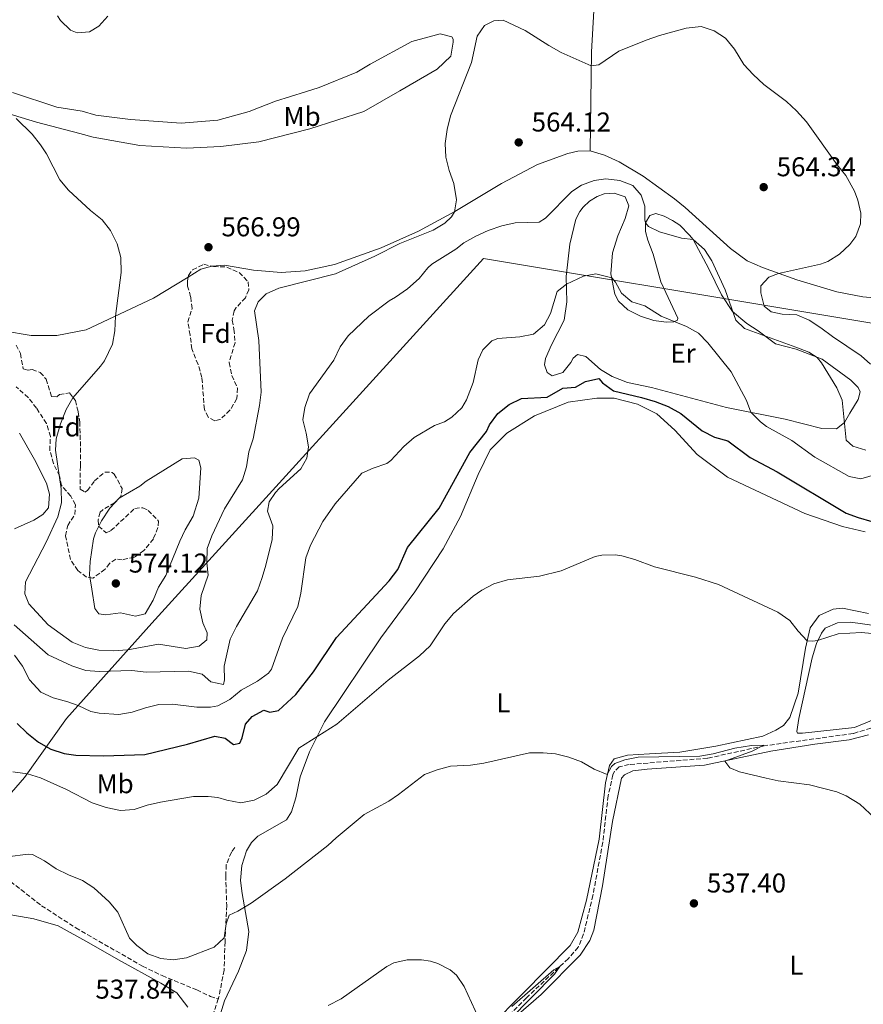
# Model space of a CAD drawing. Units: metres. Extents: x 611119 to 614610, y 4713128 to 4715497.
# Drawn here: x 612653 to 612964, y 4714766 to 4715129 of the extents above; entities that cross this region are included whole.
import ezdxf
from ezdxf.enums import TextEntityAlignment as Align

# ---------------------------------------------------------------- set-up
doc = ezdxf.new("R2010")
doc.units = ezdxf.units.M
doc.header["$MEASUREMENT"] = 0
doc.linetypes.add('DGN Style 3', pattern=[2.435890702152634, 1.739921930109024, -0.6959687720436097])
doc.linetypes.add('DGN Style 4', pattern=[2.7856150101045474, 1.391937544087219, -0.6959687720436097, 0.001739921930109024, -0.6959687720436097])
for name, color, linetype, lineweight in [('Barranco lineal', 142, 'DGN Style 3', 13), ('Barranco no visto', 142, 'DGN Style 4', 13), ('Cota de punto acotado terreno', 7, 'Continuous', 0), ('Curva de nivel directora', 30, 'Continuous', 30), ('Curva de nivel intermedia', 30, 'Continuous', 0), ('Etiqueta de uso rústico', 92, 'Continuous', 0), ('Etiqueta de zona arbolada', 92, 'Continuous', 0), ('Límite de municipio', 7, 'Continuous', 0), ('Línea de cambio de uso (parcela vista)', 92, 'Continuous', 0), ('Punto acotado terreno (símbolo)', 7, 'Continuous', 0), ('Zona arbolada', 92, 'DGN Style 3', 0)]:
    doc.layers.add(name, color=color, linetype=linetype, lineweight=lineweight)
doc.styles.add('Style-Arial', font='arial.ttf')

# ---------------------------------------------------------------- blocks, each defined once
blk = doc.blocks.new('5PATER')
at = {"layer": 'Barranco no visto', "linetype": 'Continuous', "lineweight": 0}
h = blk.add_hatch(color=51, dxfattribs=at)
edge = h.paths.add_edge_path()
edge.add_ellipse((0, 0), major_axis=(-0.1095731443231308, -0.1110710700762829), ratio=0.9994222409660317, start_angle=0, end_angle=360)

msp = doc.modelspace()

# ---------------------------------------------------------------- linework, layer by layer
at = {"layer": 'Barranco lineal', "color": 142, "linetype": 'DGN Style 3', "lineweight": 13}
for points in [[(612966.5300000003, 4714867.850000001, 541.6000000000058), (612960.0300000003, 4714865.890000001, 541.2299999999959), (612927.3200000003, 4714861.359999999, 540.1300000000047), (612906.3799999999, 4714856.779999999, 539.4700000000012), (612877.54, 4714854.460000001, 538.5899999999965), (612873.9600000001, 4714853.600000001, 538.5899999999965), (612872.2100000001, 4714852.050000001, 538.5899999999965), (612871.6399999997, 4714850.689999999, 538.5899999999965), (612869.8399999999, 4714842.91, 538.5899999999965), (612867.9100000003, 4714825.890000001, 537.6300000000047), (612864.25, 4714806.33, 536.75), (612860.8200000003, 4714792.119999999, 536.2400000000052), (612858.8700000001, 4714787.279999999, 535.6499999999943), (612855.2100000001, 4714783.060000001, 535.0599999999977), (612839.79, 4714768.66, 534.3999999999943), (612826.8799999999, 4714755.59, 534.029999999999)], [(612732.4400000004, 4714823.9, 541.1000000000058), (612731.2199999997, 4714822.180000001, 541.25), (612729.3300000001, 4714817.52, 541.179999999993), (612729.1399999997, 4714813.57, 541.1000000000058), (612729.4900000002, 4714802.640000001, 540.2899999999936), (612728.8799999999, 4714789.289999999, 539.1199999999953), (612728.5199999996, 4714778.810000001, 537.429999999993), (612726.6299999999, 4714768.92, 535.9600000000064), (612726.4166000001, 4714768.284, 535.9293999999937), (612723.5599999996, 4714759.77, 535.5200000000041), (612722.54, 4714755.699999999, 535.5899999999965), (612721.5099999999, 4714747.869999999, 534.929999999993), (612721.0999999996, 4714731.75, 534.1900000000023), (612721.7400000002, 4714721.76, 533.3800000000047), (612722.8600000005, 4714716.600000001, 532.8000000000029), (612724.3099999996, 4714713.029999999, 532.5800000000017), (612726.7599999999, 4714709.529999999, 532.1300000000047), (612734.3899999997, 4714704.91, 531.7700000000041), (612753.9199999999, 4714693.359999999, 531.6199999999953), (612763.7000000002, 4714687, 531.5500000000029), (612773.29, 4714677.439999999, 531.9700000000012)], [(612640.3300000001, 4714818.880000001, 537.5599999999977), (612661.3799999999, 4714802.52, 537.7899999999936), (612673.9600000001, 4714794.369999999, 538.1600000000036), (612698.5300000003, 4714780.230000001, 538.5), (612705.7000000002, 4714776.800000001, 538.1199999999953), (612718.4600000001, 4714771.52, 536.6399999999994), (612723.5499999998, 4714769.16, 537.1399999999994), (612725.7100000001, 4714768.359999999, 536.6600000000036), (612726.4166000001, 4714768.284, 535.8242000000029), (612726.6399999997, 4714768.26, 535.5599999999977)]]:
    msp.add_polyline3d(points, dxfattribs=at)
at = {"layer": 'Curva de nivel directora', "color": 30, "linetype": 'Continuous', "lineweight": 30, "elevation": 550.0000000000001, "flags": 128}
msp.add_lwpolyline([(612652.4100000008, 4714869.54), (612656.0099999993, 4714866.08), (612660.2499999995, 4714862.750000002), (612664.74, 4714860.15), (612669.6999999998, 4714858.560000001), (612673.94, 4714857.850000001), (612684.1799999994, 4714857.66), (612699.3299999994, 4714858.200000001), (612715.0899999996, 4714861.940000001), (612725.1399999991, 4714864.880000002), (612728.9099999998, 4714864.16), (612731.99, 4714861.84), (612734.2799999987, 4714862.270000001), (612735.1999999996, 4714864.28), (612736.3799999999, 4714869.350000001), (612738.8200000006, 4714872.140000002), (612743.139999999, 4714874.480000002), (612745.3899999998, 4714873.690000001), (612748.5599999992, 4714874.37), (612754.9699999997, 4714880.199999999), (612761.4000000004, 4714888.61), (612769.8400000005, 4714901.240000002), (612789.2499999985, 4714922.030000002), (612792.4400000004, 4714926.180000001), (612796.0500000002, 4714934.279999999), (612807.6500000008, 4714948.810000001), (612818.9499999996, 4714969.28), (612825.0999999986, 4714977.060000001), (612826.2499999999, 4714979.420000002), (612829.2599999983, 4714983.690000001), (612833.4600000004, 4714986.910000001), (612837.9299999987, 4714989.180000001), (612847.4199999992, 4714989.590000002), (612853.2100000004, 4714992.950000001), (612857.7900000003, 4714993.350000001), (612861.5299999998, 4714995.390000002), (612866.4099999992, 4714996.520000001), (612867.7699999983, 4714994.930000002), (612871.8499999996, 4714992.020000001), (612882.1200000005, 4714989.560000001), (612887.1299999993, 4714988.09), (612891.9199999993, 4714986.260000001), (612896.5899999987, 4714983.61), (612904.480000001, 4714977.28), (612909.0299999996, 4714974.92), (612913.86, 4714973.570000002), (612922.11, 4714967.420000001), (612932.1100000001, 4714962.180000001), (612957.4999999995, 4714946.939999999), (612961.8699999994, 4714945.34), (612966.9400000009, 4714943.930000002)], dxfattribs=at)
at = {"layer": 'Curva de nivel intermedia', "color": 30, "linetype": 'Continuous', "lineweight": 0, "flags": 128}
for points, elevation in [([(612667.2600000014, 4715129.919999998), (612668.2800000005, 4715128.230000001), (612671.9599999996, 4715124.679999999), (612674.500000001, 4715123.77), (612679.0200000005, 4715124.109999999), (612682.4100000013, 4715126.15), (612685.7599999997, 4715129.859999998)], 570.0000000000001), ([(612655.2000000002, 4714917.25), (612656.7100000012, 4714913.57), (612663.8000000013, 4714905.819999999), (612672.6900000006, 4714899.449999999), (612677.5300000019, 4714897.509999999), (612682.4300000014, 4714896.539999999), (612687.7700000014, 4714896.319999999), (612693.0599999997, 4714896.680000001), (612704.4099999999, 4714898.81), (612714.4600000016, 4714897.210000002), (612719.3800000012, 4714898.05), (612722.1900000009, 4714900.350000001), (612722.3300000017, 4714902.88), (612720.7100000011, 4714906.57), (612719.6500000017, 4714911.67), (612720.1400000012, 4714916.650000001), (612722.6300000012, 4714924.17), (612722.230000001, 4714928.699999998), (612722.2900000014, 4714933.929999999), (612724.0000000015, 4714938.63), (612728.7100000009, 4714948.58), (612735.3000000002, 4714959.24), (612736.8, 4714964.01), (612737.6500000015, 4714969.56), (612739.2200000007, 4714974.31), (612741.5200000008, 4714986.529999999), (612742.2300000016, 4714991.539999999), (612741.3600000021, 4715010.52), (612739.7300000003, 4715021.38), (612741.0400000003, 4715024.689999999), (612744.070000001, 4715027.659999999), (612748.6300000009, 4715029.720000001), (612769.57, 4715034.999999999), (612784.0200000005, 4715041.57), (612793.2600000007, 4715046.199999999), (612805.4900000016, 4715051.159999999), (612809.8099999999, 4715053.67), (612812.2599999997, 4715056.05), (612813.3600000016, 4715057.829999999), (612814.0700000002, 4715062.250000001), (612813.1000000001, 4715068.220000001), (612811.3200000009, 4715073.04), (612810.0800000004, 4715078.02), (612809.9400000018, 4715083.02), (612810.6600000015, 4715088.140000001), (612811.8500000007, 4715093.149999999), (612819.5300000008, 4715112.84), (612821.6400000007, 4715122.48), (612824.3000000007, 4715126.449999999), (612827.7500000017, 4715128.189999999), (612831.2800000011, 4715128.409999999), (612839.3800000015, 4715124.560000001), (612848.0000000002, 4715119.009999999), (612852.6000000002, 4715116.529999999), (612863.6300000009, 4715111.539999999), (612866.3900000014, 4715111.930000001), (612873.800000001, 4715117.01), (612883.8100000002, 4715121), (612888.79, 4715122.759999999), (612898.6200000005, 4715125.460000002), (612904.100000001, 4715126.009999999), (612908.8799999999, 4715124.449999999), (612913.0599999996, 4715121.699999999), (612916.35, 4715117.67), (612919.7800000008, 4715112.039999999), (612923.2099999996, 4715108.4), (612927.0899999999, 4715104.720000002), (612935.4500000017, 4715098.4), (612939.1799999999, 4715095.060000001), (612942.9000000015, 4715090.960000002), (612954.1199999999, 4715075.140000001), (612957.2699999993, 4715071.24), (612960.4500000001, 4715065.51), (612961.7799999999, 4715062.17), (612962.890000001, 4715057.3), (612962.7600000012, 4715053.48), (612961.0100000009, 4715048.8), (612958.8499999996, 4715045.789999999), (612954.9500000014, 4715042.220000001), (612950.7300000014, 4715039.53), (612948.0500000014, 4715038.619999998), (612932.5999999996, 4715035.199999998), (612928.9600000007, 4715033.800000001), (612926.0599999995, 4715030.599999998), (612926.0300000004, 4715028.01), (612927.2599999999, 4715023.169999998), (612929.8100000002, 4715021), (612933.9400000006, 4715020.220000001), (612939.2900000017, 4715019.980000001), (612943.8800000006, 4715018.000000001), (612948.1699999999, 4715015.130000001), (612952.3800000009, 4715011.939999999), (612962.9800000002, 4715004.9), (612966.3600000021, 4715001.76)], 565.0000000000001), ([(612652.070000001, 4715092.249999999), (612657.8900000014, 4715086.399999999), (612660.9400000002, 4715082.439999999), (612663.1399999997, 4715079.17), (612668.1300000007, 4715069.640000001), (612671.3400000005, 4715065.8), (612679.3700000015, 4715058.289999997), (612683.700000001, 4715054.930000001), (612686.8000000013, 4715051.01), (612689.1799999995, 4715046.099999999), (612690.5000000005, 4715041.029999999), (612690.6500000001, 4715035.539999999), (612688.5300000012, 4715019.469999999), (612688.3600000015, 4715014.050000001), (612687.4299999994, 4715009.149999999), (612684.5700000006, 4715003.060000001), (612683.0900000008, 4715001), (612672.9299999997, 4714989.42), (612670.3700000005, 4714985.119999999), (612668.3299999997, 4714979.84), (612666.6900000013, 4714974.359999998), (612666.4400000009, 4714970.119999998), (612668.5399999998, 4714955.919999998), (612668.6500000015, 4714950.8), (612667.4100000011, 4714945.609999999), (612663.0500000002, 4714936.329999999), (612655.5100000009, 4714921.67), (612655.2000000002, 4714917.25)], 565.0000000000001), ([(612651.3500000013, 4714905.83), (612663.7600000009, 4714894.849999999), (612672.5099999995, 4714890.77), (612677.6400000014, 4714889.119999998), (612682.6200000015, 4714888.710000001), (612694.64, 4714889.02), (612699.8200000012, 4714888.49), (612715.4500000018, 4714888.84), (612720.5200000012, 4714887.66), (612723.6700000005, 4714884.929999999), (612728.3300000009, 4714883.92), (612728.7199999997, 4714885.57), (612728.5499999999, 4714890.689999999), (612730.7600000005, 4714900.59), (612733.0500000016, 4714905.31), (612740.8099999999, 4714918.400000001), (612742.5900000014, 4714923.279999998), (612743.8400000008, 4714927.84), (612746.2000000011, 4714937.330000001), (612746.4400000003, 4714942.329999999), (612744.5000000002, 4714947.659999999), (612745.1100000005, 4714951.079999999), (612747.4800000018, 4714954.58), (612748.8200000008, 4714955.999999999), (612756.7300000011, 4714963.319999999), (612759.04, 4714967.230000001), (612759.5899999999, 4714971.41), (612758.7699999996, 4714976.399999999), (612757.5400000003, 4714981.319999999), (612758.1900000006, 4714985.859999998), (612759.9600000009, 4714990.820000002), (612768.9500000009, 4715003.269999999), (612771.2900000011, 4715008.17), (612774.2500000005, 4715012.199999998), (612781.7699999996, 4715019.5), (612789.2199999995, 4715025.07), (612791.6700000014, 4715026.449999999), (612795.9899999998, 4715029.55), (612800.3600000018, 4715033.359999998), (612803.4800000021, 4715037.270000001), (612804.9500000007, 4715038.529999998), (612813.7599999995, 4715044.099999999), (612816.8000000016, 4715046.42), (612821.1500000014, 4715048.890000001), (612825.6999999998, 4715050.970000001), (612830.7200000001, 4715052.749999999), (612835.5999999995, 4715053.849999999), (612844.5300000012, 4715054.019999999), (612846.7999999999, 4715055.569999999), (612856.4600000004, 4715065.269999998), (612860.0700000002, 4715067.66), (612864.7599999997, 4715069.41), (612868.9900000008, 4715069.989999998), (612874.1699999997, 4715069.400000001), (612878.8900000005, 4715067.57), (612882.050000001, 4715064.019999999), (612883.3899999999, 4715059.98), (612883.3699999999, 4715054.959999999), (612883.6200000001, 4715053.830000001), (612884.750000001, 4715052.489999999), (612888.7699999999, 4715050.480000001), (612896.800000001, 4715048.100000001), (612901.0999999992, 4715047.609999998), (612905.3100000003, 4715043.96), (612908.0500000007, 4715039.76), (612912.9500000002, 4715029.199999999), (612916.8300000004, 4715018.029999999), (612920.0900000016, 4715014.949999999), (612938.8700000015, 4715008.099999999), (612943.6600000015, 4715006.149999999), (612946.8100000009, 4715004.279999999), (612948.3600000021, 4715002.300000001), (612953.9900000002, 4714993.13), (612955.9600000017, 4714988.53), (612957.4800000016, 4714973.789999999), (612959.9100000013, 4714971.59), (612964.6299999999, 4714970.17)], 560), ([(612651.3800000004, 4714894.689999998), (612654.3799999999, 4714890.689999999), (612656.9500000004, 4714885.58), (612661.0600000009, 4714881.100000001), (612665.6000000006, 4714878.999999999), (612671.1000000013, 4714877.509999998), (612674.8099999995, 4714876.199999998), (612679.5400000013, 4714874.010000001), (612682.5499999999, 4714873.34), (612689.7899999997, 4714872.83), (612694.7000000003, 4714873.749999999), (612699.5799999997, 4714875.350000001), (612704.5599999997, 4714876.519999999), (612709.5599999998, 4714876.659999999), (612718.4500000014, 4714875.56), (612723.57, 4714875.56), (612726.27, 4714876.06), (612730.7100000014, 4714878.349999999), (612734.7900000005, 4714881.849999999), (612740.8700000002, 4714885.099999999), (612744.8800000001, 4714888.069999999), (612745.990000001, 4714889.560000001), (612750.0400000013, 4714900.96), (612755.6800000005, 4714912.659999999), (612756.74, 4714917.55), (612758.5999999997, 4714930.569999999), (612760.37, 4714935.240000002), (612764.9200000009, 4714943.869999998), (612769.38, 4714950.38), (612779.2400000016, 4714961.67), (612783.4000000014, 4714963.539999999), (612788.3800000013, 4714965.179999999), (612789.9500000004, 4714966.31), (612794.6599999999, 4714971.539999999), (612798.4400000018, 4714974.810000001), (612805.980000001, 4714979.189999999), (612809.610000001, 4714980.579999999), (612812.2999999999, 4714982.32), (612815.9700000001, 4714985.710000001), (612817.7600000005, 4714988.609999998), (612820.2100000002, 4714994.989999999), (612822.060000001, 4715003.359999998), (612823.7300000007, 4715007.079999999), (612827.040000001, 4715010.41), (612829.2699999994, 4715011.199999999), (612837.3200000006, 4715011.82), (612842.4200000013, 4715012.869999998), (612846.4400000002, 4715016.269999999), (612848.6900000009, 4715020.470000001), (612851.0700000013, 4715028.550000001), (612854.4900000012, 4715031.28), (612860.7499999999, 4715034.230000001), (612865.2699999993, 4715034.99), (612871.1700000003, 4715033.609999999), (612872.5400000003, 4715031.970000001), (612874.7599999999, 4715027.939999999), (612878.610000001, 4715024.749999999), (612883.3400000007, 4715023.269999999), (612889.3800000001, 4715019.46), (612898.6800000007, 4715015.600000001), (612903.0599999995, 4715013.180000001), (612906.6, 4715009.640000002), (612915.1600000008, 4714998.91), (612920.8, 4714988.38), (612922.3899999993, 4714984.09), (612925.8800000006, 4714980.51), (612928.1500000015, 4714978.859999998), (612937.440000001, 4714973.730000001), (612945.860000001, 4714967.589999998), (612958.520000001, 4714960.439999998), (612962.8200000015, 4714959.600000001), (612974.6600000013, 4714963.08)], 555.0000000000001), ([(612717.7100000016, 4714967.329999999), (612713.1300000016, 4714966.929999999), (612699.8600000015, 4714958.730000001), (612697.5900000005, 4714956.940000001), (612689.8800000013, 4714952.499999999), (612686.5500000009, 4714948.779999999), (612683.4800000021, 4714944.180000001), (612681.2100000011, 4714939.749999999), (612680.4600000001, 4714937.519999999), (612679.2500000009, 4714929.219999999), (612679.0300000017, 4714924.230000001), (612679.8400000009, 4714918.989999999), (612680.9800000008, 4714911.890000001), (612682.4100000013, 4714909.9), (612684.8900000001, 4714909.579999999), (612690.4100000011, 4714910.23), (612695.9499999998, 4714909.050000002), (612699.5300000006, 4714909.859999998), (612702.4100000019, 4714914.999999999), (612704.4099999999, 4714919.789999999), (612707.1300000001, 4714923.989999999), (612712.2199999997, 4714936.689999999), (612714.2400000005, 4714940.829999999), (612717.1799999997, 4714945.8), (612719.2200000003, 4714952.53), (612719.9199999999, 4714963.59), (612719.1900000012, 4714966.41), (612717.7100000016, 4714967.329999999)], 570.0000000000001), ([(612650.8500000006, 4714851.769999998), (612656.1500000001, 4714850.999999999), (612660.9600000003, 4714849.630000001), (612670.5200000001, 4714845.239999999), (612680.0199999998, 4714840.330000001), (612685.1600000006, 4714838.679999999), (612690.4000000021, 4714837.560000001), (612695.3900000011, 4714837.949999998), (612700.2100000001, 4714839.52), (612705.1900000002, 4714840.67), (612717.2199999997, 4714842.680000001), (612722.6300000012, 4714842.74), (612726.2200000009, 4714842.310000001), (612729.52, 4714841.289999999), (612734.7100000001, 4714840.399999999), (612739.5800000007, 4714841.399999999), (612744.0599999998, 4714843.599999999), (612748.100000001, 4714847.140000002), (612756.0100000014, 4714860.470000001), (612770.0599999995, 4714869.350000001), (612788.9300000012, 4714885.49), (612800.4199999999, 4714894.5), (612804.3700000017, 4714898.13), (612809.7400000007, 4714906.26), (612812.9500000004, 4714910.089999998), (612820.2300000003, 4714916.359999998), (612823.3200000017, 4714918.630000001), (612827.7500000017, 4714920.929999999), (612832.800000001, 4714922.42), (612844.5500000013, 4714923.740000002), (612852.5800000001, 4714925.71), (612865.1100000006, 4714931.019999999), (612867.5700000015, 4714931.52), (612872.5700000017, 4714931.609999998), (612874.9200000007, 4714931.31), (612879.730000001, 4714929.930000001), (612886.9000000014, 4714927.259999999), (612902, 4714923.41), (612910.4400000002, 4714920.699999998), (612932.2500000009, 4714910.539999997), (612936.69, 4714907.470000001), (612939.740000001, 4714903.57), (612943.1500000019, 4714900.039999999), (612945.1500000001, 4714899.82), (612946.8500000011, 4714900.130000001), (612954.4700000009, 4714902.569999999), (612963.1100000021, 4714903.019999999), (612983.5700000006, 4714901.039999999)], 545), ([(612648.7200000006, 4714820.5), (612656.4699999999, 4714821.529999998), (612658.0000000009, 4714821.31), (612662.4500000011, 4714819.029999999), (612666.7600000006, 4714816.060000001), (612671.24, 4714813.819999999), (612676.4500000001, 4714811.81), (612680.6400000011, 4714809.08), (612686.3000000005, 4714803.98), (612689.4500000001, 4714800.100000001), (612693.6800000012, 4714790.600000001), (612696.4700000007, 4714787.810000001), (612700.4900000016, 4714784.829999999), (612705.2500000005, 4714783.05), (612709.8200000013, 4714782.539999999), (612714.7499999999, 4714783.369999999), (612724.9400000002, 4714787.300000001), (612728.6100000005, 4714790.689999999), (612729.2899999998, 4714795.869999998), (612730.4600000011, 4714799), (612733.5600000012, 4714800.449999998), (612738.5200000011, 4714803.439999999), (612751.0600000004, 4714812.399999999), (612766.7200000001, 4714824.680000001), (612769.7199999997, 4714827.539999999), (612780.0300000006, 4714836.119999999), (612789.1500000001, 4714840.99), (612792.7700000012, 4714843.38), (612802.3300000011, 4714850.769999999), (612807.0000000005, 4714852.57), (612811.910000001, 4714853.869999999), (612819.1700000009, 4714854.189999999), (612824.1100000006, 4714854.92), (612840.9300000004, 4714858.730000001), (612845.9300000004, 4714858.739999999), (612850.4600000011, 4714858.42), (612855.3600000007, 4714857.180000001), (612860.0800000014, 4714855.470000001), (612864.7000000015, 4714852.760000001), (612869.5499999997, 4714850.8), (612871.1000000008, 4714853.689999998), (612872.2600000009, 4714854.88), (612875.9600000001, 4714856.16), (612880.8600000018, 4714857.139999999), (612903.6300000016, 4714857.579999999), (612908.5500000013, 4714858.390000001), (612916.4800000017, 4714860.539999999), (612922.6300000007, 4714861.5), (612927.1600000014, 4714861.550000002), (612922.8300000018, 4714859.380000001), (612912.8099999994, 4714855.76), (612914.66, 4714853.25), (612918.2000000007, 4714851.819999999), (612927.9700000006, 4714849.42), (612932.4100000019, 4714848.509999999), (612943.9499999998, 4714846.989999999), (612953.9700000002, 4714844.400000001), (612957.4000000012, 4714842.900000001), (612962.4900000007, 4714839.899999999), (612969.8600000001, 4714832.99)], 540.0000000000001), ([(612766.8099999996, 4714765.800000001), (612771.6700000011, 4714768.199999999), (612788.4300000004, 4714780.140000001), (612791.0400000011, 4714781.470000001), (612795.9100000015, 4714782.619999998), (612801.2000000001, 4714782.640000001), (612804.440000001, 4714782.150000001), (612807.2199999995, 4714781.239999999), (612811.7099999998, 4714778.880000001), (612814.0800000014, 4714776.9), (612816.9000000021, 4714772.77), (612823.5700000019, 4714758.069999999)], 535), ([(612834.4500000007, 4714765.369999999), (612849.8200000019, 4714778.949999998), (612852.0700000006, 4714780.130000001), (612850.1600000017, 4714777.279999998), (612833.4600000004, 4714760.349999999)], 535)]:
    msp.add_lwpolyline(points, dxfattribs=dict(at, elevation=elevation))
at = {"layer": 'Límite de municipio', "color": 7, "linetype": 'Continuous', "lineweight": 0}
msp.add_polyline3d([(613316.7300000006, 4714699.730000001, 548.36), (613299.3999999985, 4714708.869999999, 549.9), (613294.3299999982, 4714711.189999999, 549.87), (613286.3000000007, 4714731.699999999, 551.12), (613232.3000000007, 4714798.49, 555.21), (613212.370000001, 4714820.49, 558.49), (613118.2899999992, 4714924.290000001, 553.59), (613061.8999999985, 4714987.790000001, 556), (613050.9200000018, 4715002.939999999, 558.63), (612823.9400000013, 4715040.680000001, 558.98), (612701.9400000013, 4714906.529999999, 568.45), (612670.5199999996, 4714871.390000001, 553.39), (612655.0599999987, 4714849.689999999, 544.75), (612624.0500000007, 4714813.939999999, 535.73), (612599.0100000016, 4714778.449999999, 534.14), (612596.75, 4714774.91, 533.9400000000002), (612592.7800000012, 4714772.689999999, 533.6900000000002), (612464.7699999996, 4714731.290000001, 533.71), (612420.879999999, 4714716.199999999, 535.48), (612363.7699999996, 4714723.810000001, 533.12), (612264.1099999994, 4714737.890000001, 528.8200000000002)], dxfattribs=at)
at = {"layer": 'Línea de cambio de uso (parcela vista)', "color": 92, "linetype": 'Continuous', "lineweight": 0, "extrusion": (-0.1069625248644885, -0.05086898553537564, 0.9929609078836968), "elevation": -304845.1106200693, "flags": 128}
msp.add_lwpolyline([(-3994904.230035023, 2560445.565978245), (-3994890.929361265, 2560438.136215291), (-3994858.237805403, 2560422.010252517)], dxfattribs=at)
at = {"layer": 'Línea de cambio de uso (parcela vista)', "color": 92, "linetype": 'Continuous', "lineweight": 0}
for points in [[(612650.6399999997, 4715101.810000001, 567.8699999999953), (612667.0499999998, 4715096.34, 568.4600000000064), (612676.3600000005, 4715094.91, 568.8999999999943), (612681.3099999996, 4715093.439999999, 568.8999999999943), (612694.1500000004, 4715091.82, 569.3399999999965), (612712.7400000002, 4715090.49, 569.4900000000052), (612726.2599999999, 4715091.58, 569.3399999999965), (612737.75, 4715094.77, 569.6300000000047), (612747.4699999997, 4715098.52, 569.0500000000029), (612758.4800000006, 4715102.050000001, 568.3099999999977), (612763.5199999996, 4715103.640000001, 568.3099999999977), (612777.3399999999, 4715109.199999999, 567.8699999999953), (612782.2400000002, 4715112.189999999, 567.8699999999953), (612797.5599999996, 4715120.480000001, 567.1300000000047), (612807.9900000002, 4715123.300000001, 566.6900000000023), (612812.3600000005, 4715122.289999999, 566.5500000000029), (612812.8399999999, 4715121.350000001, 566.5500000000029), (612812.8499999996, 4715120.289999999, 566.5500000000029), (612811.9600000001, 4715115.109999999, 566.3999999999943), (612806.9600000001, 4715110.350000001, 566.3999999999943), (612793.1699999999, 4715102.32, 566.1100000000006), (612779.9699999997, 4715094.76, 566.6900000000023), (612760.04, 4715088.430000001, 566.6900000000023), (612741.2800000003, 4715083.630000001, 566.8399999999965), (612727.3099999996, 4715081.83, 567.5800000000017), (612714.7300000006, 4715081.220000001, 567.7200000000012)], [(612714.7300000006, 4715081.220000001, 567.7200000000012), (612697.5499999998, 4715082.210000001, 566.6900000000023), (612680.3399999999, 4715085.310000001, 566.25), (612675.5099999999, 4715086.67, 566.25), (612659.4699999997, 4715090.850000001, 565.3699999999953), (612639.6399999997, 4715096.859999999, 564.6399999999994)], [(612863.2699999996, 4715080.279999999, 563.6100000000006), (612858.7400000002, 4715080.17, 563.6100000000006), (612855.0499999998, 4715079.300000001, 563.6100000000006), (612843.9199999999, 4715075.24, 563.9799999999959), (612830.5899999999, 4715068.33, 564.5599999999977), (612813.4800000006, 4715057.970000001, 565.0800000000017), (612800.0300000003, 4715050.710000001, 565.4499999999971), (612786.3399999999, 4715044.619999999, 565.5899999999965), (612769.1799999997, 4715038.430000001, 565.9600000000064), (612758.3799999999, 4715036.189999999, 565.9600000000064), (612749.5700000003, 4715035.57, 566.3999999999943), (612739.3899999997, 4715036.4, 566.3300000000017), (612728.6699999999, 4715038.220000001, 566.3999999999943), (612724.1502, 4715037.8257, 566.1211000000039)], [(612863.2699999996, 4715080.279999999, 563.6100000000006), (612868.4600000001, 4715078.689999999, 563.4600000000064), (612873.9600000001, 4715076.220000001, 563.3899999999994), (612882.7199999997, 4715070.91, 563.3099999999977), (612894.2800000003, 4715062.680000001, 563.3099999999977), (612898.25, 4715059.430000001, 563.4600000000064), (612914.8200000003, 4715044.390000001, 563.8999999999943), (612921.0499999998, 4715039.810000001, 564.2700000000041), (612926.5999999996, 4715037.34, 564.5599999999977), (612939.3499999996, 4715032.779999999, 565.3000000000029), (612953.9800000006, 4715028.41, 565.7400000000052), (612963.5300000003, 4715026.52, 565.8899999999994), (612973.4199999999, 4715025.689999999, 565.7400000000052)], [(612891.2599999999, 4715017.279999999, 554.0800000000017), (612894.0199999996, 4715017.369999999, 554.7400000000052), (612895.3600000005, 4715018.029999999, 555.7700000000041), (612895.5300000003, 4715018.74, 556.3600000000006), (612889.2699999996, 4715032.140000001, 557.8999999999943), (612886.4600000001, 4715042.220000001, 558.929999999993), (612884.4600000001, 4715047.369999999, 559.8099999999977), (612883.6600000003, 4715050.66, 559.5899999999965), (612883.6200000001, 4715053.83, 559.5899999999965), (612885.1799999997, 4715056.550000001, 560.179999999993), (612887.3499999996, 4715057.220000001, 560.029999999999), (612890.4199999999, 4715056.26, 560.1100000000006), (612893.5499999998, 4715054.699999999, 560.1100000000006), (612896.2199999997, 4715052.970000001, 560.1100000000006), (612899.8399999999, 4715049.310000001, 559.9600000000064), (612901.0999999996, 4715047.609999999, 559.8099999999977), (612906.9199999999, 4715036.92, 559.8899999999994), (612911.5499999998, 4715027.33, 559.6699999999983), (612915.6200000001, 4715021.199999999, 560.179999999993), (612920.8399999999, 4715016.730000001, 560.3999999999943), (612925.0499999998, 4715014.01, 560.179999999993), (612931.3899999997, 4715009.26, 559.0800000000017), (612939, 4715007.34, 559.5899999999965), (612948.6200000001, 4715003.57, 559.8899999999994), (612959.1699999999, 4714995.92, 561.0599999999977), (612961.9100000003, 4714993.189999999, 561.1399999999994), (612962.5700000003, 4714991.550000001, 561.0599999999977), (612961.8399999999, 4714988.779999999, 560.9199999999983), (612958.7800000003, 4714983.810000001, 560.7700000000041), (612956.8200000003, 4714980.310000001, 560.1100000000006), (612953.9000000004, 4714977.99, 558.8600000000006), (612948.4299999997, 4714978.16, 558.1199999999953), (612935.0499999998, 4714981.539999999, 557.320000000007), (612913.4199999999, 4714985.890000001, 553.8600000000006), (612885.8200000003, 4714993.230000001, 552.6900000000023), (612876.9199999999, 4714995.07, 552.7599999999948), (612871.3700000001, 4714997.310000001, 552.7599999999948), (612867.0499999998, 4714999.850000001, 552.8300000000017), (612861.7000000002, 4715004.550000001, 552.9100000000036), (612858.5800000001, 4715005.34, 553.2700000000041), (612856.9500000002, 4715003.970000001, 553.1300000000047), (612856.1399999997, 4715002.369999999, 552.9100000000036), (612853.1799999997, 4714998.75, 552.8300000000017), (612849.2000000002, 4714997.470000001, 552.8300000000017), (612847.4199999999, 4714998.75, 552.9799999999959), (612846.4500000002, 4715001.560000001, 552.9799999999959), (612846.7800000003, 4715003.92, 552.9799999999959), (612849.0099999999, 4715008.880000001, 553.0500000000029), (612853.6200000001, 4715018.039999999, 553.6399999999994), (612854.5999999996, 4715024.76, 554.1499999999943), (612854.4400000004, 4715034.109999999, 555.4799999999959), (612855.7199999997, 4715045.939999999, 556.5099999999948), (612857.9699999997, 4715055.199999999, 557.6100000000006), (612859.4100000003, 4715057.980000001, 557.679999999993), (612860.6299999999, 4715059.58, 557.8999999999943), (612863.0099999999, 4715061.720000001, 557.9799999999959), (612865.7599999999, 4715063.449999999, 558.1999999999971), (612868.3899999997, 4715064.480000001, 558.4900000000052), (612872.04, 4715064.76, 558.570000000007), (612876.1100000005, 4715063.390000001, 558.4199999999983), (612877.4400000004, 4715060.109999999, 558.3399999999965), (612876.0800000001, 4715055.34, 558.1999999999971), (612873.4400000004, 4715049.07, 557.7599999999948), (612871.4000000004, 4715042.76, 556.5800000000017), (612870.8899999997, 4715035.050000001, 555.0399999999936), (612872.3300000001, 4715027.600000001, 554.5200000000041), (612873.7100000001, 4715025.029999999, 554.6000000000058), (612877.0999999996, 4715021.83, 554.3699999999953), (612881.7699999996, 4715019.41, 554.0099999999948), (612886.6100000005, 4715017.82, 553.929999999993), (612891.2599999999, 4715017.279999999, 554.0800000000017)], [(612724.1502, 4715037.8257, 566.1211000000039), (612723.9699999997, 4715037.810000001, 566.1100000000006), (612720.04, 4715036.710000001, 566.1100000000006), (612715.3338000001, 4715033.8529, 566.0102999999945)], [(612715.3338000001, 4715033.8529, 566.0102999999945), (612702.5800000001, 4715026.109999999, 565.7400000000052), (612677.7699999996, 4715014.369999999, 563.75), (612666.9800000006, 4715012.310000001, 562.8699999999953), (612657.5700000003, 4715012.33, 562.5099999999948), (612647.3200000003, 4715014.100000001, 561.9199999999983)], [(612754.9000000004, 4714842.17, 542.9199999999983), (612756.5099999999, 4714849.949999999, 543.9499999999971), (612759.9400000004, 4714859.100000001, 544.7599999999948), (612765.4699999997, 4714870.16, 545.6399999999994), (612786.1699999999, 4714901.140000001, 546.3800000000047), (612798.6900000004, 4714918.039999999, 545.9400000000023), (612809.0999999996, 4714933.789999999, 546.4499999999971), (612815.5599999996, 4714945.680000001, 547.5599999999977), (612821.9699999997, 4714961.220000001, 547.7700000000041), (612826.4600000001, 4714970.32, 548.4400000000023), (612832.6200000001, 4714976.390000001, 548.2200000000012), (612842.7800000003, 4714982.730000001, 548.4400000000023), (612855.1299999999, 4714987.810000001, 549.0200000000041), (612865.6399999997, 4714989.279999999, 549.2400000000052), (612872.1100000005, 4714989.230000001, 549.1000000000058), (612880.7199999997, 4714987.029999999, 548.8000000000029), (612887.7599999999, 4714983.52, 548.8000000000029), (612894.3499999996, 4714977.539999999, 548.5800000000017), (612902.6200000001, 4714968.58, 548.070000000007), (612913.7699999996, 4714960.230000001, 548.070000000007), (612942.2599999999, 4714946.789999999, 548.2200000000012), (612956.1299999999, 4714942, 548.5800000000017), (612964.4400000004, 4714940.15, 548.7299999999959)], [(612653.2199999997, 4714976.41, 560.4900000000052), (612658.79, 4714966.77, 562.179999999993), (612663.1799999997, 4714957.939999999, 562.9199999999983), (612664.29, 4714953.949999999, 563.279999999999), (612663.8700000001, 4714948.949999999, 563.2100000000064), (612661.8399999999, 4714946.460000001, 563.2100000000064), (612658.5700000003, 4714944.42, 563.0599999999977), (612651.3700000001, 4714941.230000001, 562.5500000000029)], [(612965.5999999996, 4714910.060000001, 548), (612956.0499999998, 4714911.949999999, 547.1100000000006), (612952.7000000002, 4714911.619999999, 547.0399999999936), (612947.4900000002, 4714909.27, 546.3800000000047), (612944.25, 4714904.76, 545.6399999999994), (612942.5099999999, 4714897.279999999, 544.7599999999948), (612939.8099999996, 4714880.67, 543.7299999999959), (612936.6799999997, 4714871.75, 543.2200000000012), (612934.3600000005, 4714868.850000001, 543.2200000000012), (612931.6100000005, 4714867.050000001, 543.2200000000012), (612926.8099999996, 4714864.939999999, 543.070000000007), (612909.4500000002, 4714861.220000001, 542.779999999999), (612896.2400000002, 4714859.02, 541.8899999999994), (612885.0800000001, 4714858.359999999, 541.1600000000036), (612876.9699999997, 4714857.92, 541.1600000000036), (612872.0999999996, 4714856.58, 540.6499999999943), (612870.3099999996, 4714854.140000001, 540.5), (612868.8499999996, 4714847.720000001, 539.9799999999959), (612866.6100000005, 4714827, 539.029999999999), (612861.8600000005, 4714804.600000001, 538), (612858.75, 4714792.75, 537.4100000000036), (612855.8700000001, 4714787.83, 536.9700000000012), (612838.2999999998, 4714770.060000001, 535.570000000007), (612826.6699999999, 4714758.289999999, 535.2100000000064)], [(612970.3099999996, 4714872.119999999, 543.5099999999948), (612960.5300000003, 4714868.08, 543.1399999999994), (612941.3300000001, 4714865.980000001, 542.6300000000047), (612939.5599999996, 4714865.960000001, 542.6300000000047), (612939.2599999999, 4714866.609999999, 542.6300000000047), (612939.9699999997, 4714871.380000001, 542.779999999999), (612944.9000000004, 4714893.720000001, 544.320000000007), (612946.4900000002, 4714899.029999999, 544.9799999999959), (612948.3300000001, 4714902.75, 545.1300000000047), (612949.7199999997, 4714904.59, 545.4199999999983), (612954.2800000003, 4714906.640000001, 545.4199999999983), (612959.0499999998, 4714906.810000001, 545.5), (612968.7000000002, 4714905.5, 545.279999999999)], [(612835.8700000001, 4714761.800000001, 535.2100000000064), (612845.2400000002, 4714769.84, 535.2100000000064), (612859.5499999998, 4714784.289999999, 536.4499999999971), (612863.1399999997, 4714789.74, 536.820000000007), (612864.5599999996, 4714793.57, 537.0399999999936), (612867.7400000002, 4714809.779999999, 537.8500000000058), (612871.4100000003, 4714833.52, 538.3699999999953), (612874.7699999996, 4714849.49, 538.8099999999977), (612875.9299999997, 4714850.680000001, 538.8099999999977), (612878.9100000003, 4714852.119999999, 538.7299999999959), (612884.2000000002, 4714852.77, 539.029999999999), (612905.29, 4714854.180000001, 539.6900000000023), (612929.7000000002, 4714859.33, 540.4199999999983), (612945.9000000004, 4714861.92, 541.0099999999948), (612958.5800000001, 4714863.529999999, 541.3800000000047), (612965.6699999999, 4714865.430000001, 541.75)], [(612725.6600000003, 4714757.59, 535.7899999999936), (612728.7300000006, 4714767.5, 536.0200000000041), (612733.7800000003, 4714778.369999999, 536.75), (612736.8200000003, 4714785.99, 538.2899999999936), (612737.6799999997, 4714793.060000001, 539.5399999999936), (612735.1699999999, 4714807.029999999, 540.8699999999953), (612734.5300000003, 4714811.779999999, 541.0099999999948), (612735.0599999996, 4714817.310000001, 541.1600000000036), (612736.7599999999, 4714822.680000001, 541.1600000000036), (612738.6100000005, 4714825.76, 541.2299999999959), (612740.9400000004, 4714828.08, 541.2299999999959), (612751.4600000001, 4714834.08, 541.820000000007), (612753.3099999996, 4714837.100000001, 542.4799999999959), (612754.9000000004, 4714842.17, 542.9199999999983)], [(612647.9400000004, 4714799.51, 536.029999999999), (612658.54, 4714797.630000001, 537.0599999999977), (612667.5099999999, 4714795.08, 537.8000000000029), (612678.8099999996, 4714788.91, 538.679999999993), (612689.7000000002, 4714782.560000001, 539.0399999999936), (612705.2599999999, 4714774.029999999, 538.529999999999), (612711.1200000001, 4714770.449999999, 537.8000000000029), (612715.2300000006, 4714765.15, 537.6499999999943)]]:
    msp.add_polyline3d(points, dxfattribs=at)
at = {"layer": 'Zona arbolada', "color": 92, "linetype": 'DGN Style 3', "lineweight": 0}
msp.add_polyline3d([(612727.0499999998, 4714981.430000001, 570.779999999999), (612725.0800000001, 4714980.970000001, 570.7100000000064), (612722.7199999997, 4714982.289999999, 570.7100000000064), (612721.2699999996, 4714985.16, 570.6300000000047), (612720.3799999999, 4714996.91, 570.4100000000036), (612718.9699999997, 4715001.699999999, 570.1199999999953), (612716.6799999997, 4715007.390000001, 570.1199999999953), (612716.0300000003, 4715012.5, 570.4100000000036), (612715.2199999997, 4715017.310000001, 570.1900000000023), (612716.75, 4715022.27, 570.2700000000041), (612716.2300000006, 4715026.619999999, 570.5599999999977), (612715.1299999999, 4715030.480000001, 570.4100000000036), (612715.0499999998, 4715032.310000001, 570.3399999999965), (612715.4400000004, 4715034.430000001, 570.2700000000041), (612716.9400000004, 4715036.5, 570.2700000000041), (612721.04, 4715038.550000001, 570.1900000000023), (612724.6900000004, 4715037.699999999, 570.2700000000041), (612729.5800000001, 4715037.52, 570.3399999999965), (612734.0700000003, 4715035.51, 570.3399999999965), (612737.4000000004, 4715032.08, 570.2700000000041), (612737.6600000003, 4715029.15, 570.1900000000023), (612736.4000000004, 4715026.25, 570.1900000000023), (612733.0199999996, 4715022.619999999, 570.0800000000017), (612732.2199999997, 4715021.380000001, 570.0399999999936), (612731.5499999998, 4715017.960000001, 569.9700000000012), (612732.1799999997, 4715014.680000001, 569.9700000000012), (612732.5599999996, 4715009.680000001, 569.8999999999943), (612730.3700000001, 4715002.369999999, 569.8999999999943), (612731.3700000001, 4714997.680000001, 570.5599999999977), (612733.4199999999, 4714992.99, 570.929999999993), (612733.2300000006, 4714989.109999999, 570.8500000000058), (612730.6900000004, 4714984.850000001, 570.779999999999)], close=True, dxfattribs=at)
for points in [[(612724.1502, 4715037.8257, 570.2581999999966), (612724.6900000004, 4715037.699999999, 570.2700000000041), (612729.5800000001, 4715037.52, 570.3399999999965), (612734.0700000003, 4715035.51, 570.3399999999965), (612737.4000000004, 4715032.08, 570.2700000000041), (612737.6600000003, 4715029.15, 570.1900000000023), (612736.4000000004, 4715026.25, 570.1900000000023), (612733.0199999996, 4715022.619999999, 570.0800000000017), (612732.2199999997, 4715021.380000001, 570.0399999999936), (612731.5499999998, 4715017.960000001, 569.9700000000012), (612732.1799999997, 4715014.680000001, 569.9700000000012), (612732.5599999996, 4715009.680000001, 569.8999999999943), (612730.3700000001, 4715002.369999999, 569.8999999999943), (612731.3700000001, 4714997.680000001, 570.5599999999977), (612733.4199999999, 4714992.99, 570.929999999993), (612733.2300000006, 4714989.109999999, 570.8500000000058), (612730.6900000004, 4714984.850000001, 570.779999999999), (612727.0499999998, 4714981.430000001, 570.779999999999), (612725.0800000001, 4714980.970000001, 570.7100000000064), (612722.7199999997, 4714982.289999999, 570.7100000000064), (612721.2699999996, 4714985.16, 570.6300000000047), (612720.3799999999, 4714996.91, 570.4100000000036), (612718.9699999997, 4715001.699999999, 570.1199999999953), (612716.6799999997, 4715007.390000001, 570.1199999999953), (612716.0300000003, 4715012.5, 570.4100000000036), (612715.2199999997, 4715017.310000001, 570.1900000000023), (612716.75, 4715022.27, 570.2700000000041), (612716.2300000006, 4715026.619999999, 570.5599999999977), (612715.1299999999, 4715030.480000001, 570.4100000000036), (612715.0499999998, 4715032.310000001, 570.3399999999965), (612715.3338000001, 4715033.8529, 570.2890999999945)], [(612715.3338000001, 4715033.8529, 570.2890999999945), (612715.4400000004, 4715034.430000001, 570.2700000000041), (612716.9400000004, 4715036.5, 570.2700000000041), (612721.04, 4715038.550000001, 570.1900000000023), (612724.1502, 4715037.8257, 570.2581999999966)], [(612651.9800000006, 4715008.800000001, 565.4900000000052), (612653.5999999996, 4715005.699999999, 565.5599999999977), (612654.6600000003, 4715000.060000001, 566), (612656.4900000002, 4714999.560000001, 566.2200000000012), (612657.9000000004, 4714999.810000001, 566.3699999999953), (612660.9100000003, 4714998.779999999, 567.029999999999), (612663.0599999996, 4714996.220000001, 567.4700000000012), (612665.0099999999, 4714989.949999999, 567.9900000000052), (612666.9500000002, 4714989.789999999, 568.279999999999), (612667.9400000004, 4714990.57, 568.3500000000058), (612671.7000000002, 4714991.199999999, 568.6499999999943), (612673.8399999999, 4714988.4, 569.0899999999965), (612674.8300000001, 4714984.289999999, 569.3800000000047), (612675.4000000004, 4714980.600000001, 569.3800000000047), (612675.7400000002, 4714971.01, 569.3099999999977), (612675.6399999997, 4714964.25, 569.1600000000036), (612675.5599999996, 4714955.779999999, 569.679999999993), (612677.2699999996, 4714954.74, 570.0399999999936), (612678.2699999996, 4714955.279999999, 570.2700000000041), (612680.8700000001, 4714958.9, 571), (612684.6600000003, 4714962.060000001, 571.7299999999959), (612687.3099999996, 4714961.970000001, 572.3999999999943), (612688.1399999997, 4714961.33, 572.6900000000023), (612691.0199999996, 4714956.07, 573.1999999999971), (612690.5800000001, 4714953.130000001, 573.1300000000047), (612688.1900000004, 4714950.810000001, 572.8399999999965), (612683.9400000004, 4714948.24, 572.8899999999994), (612682.9400000004, 4714947.279999999, 573.0599999999977), (612682.1500000004, 4714944.449999999, 573.7200000000012), (612682.3499999996, 4714942.16, 574.0899999999965), (612685.2000000002, 4714939.779999999, 574.8999999999943), (612686.9000000004, 4714940.560000001, 575.0399999999936), (612695.6799999997, 4714948.710000001, 575.4799999999959), (612698.6200000001, 4714948.980000001, 575.6999999999971), (612700.6299999999, 4714948, 575.6300000000047), (612704.4400000004, 4714944.050000001, 575.5599999999977), (612704.1699999999, 4714941.630000001, 575.5599999999977), (612702.5099999999, 4714937.5, 575.5599999999977), (612699.0300000003, 4714933.17, 575.6300000000047), (612695.4699999997, 4714930.720000001, 575.5599999999977), (612691.0099999999, 4714929.789999999, 575.4799999999959), (612688.6600000003, 4714930.050000001, 575.3399999999965), (612686.3799999999, 4714928.5, 574.820000000007), (612684.7599999999, 4714926.310000001, 574.679999999993), (612680.2699999996, 4714923.08, 574.2299999999959), (612677.9100000003, 4714923.470000001, 573.7200000000012), (612674.7699999996, 4714925.84, 572.9799999999959), (612671.9800000006, 4714929.92, 572.1199999999953), (612670.2199999997, 4714938.67, 571.2200000000012), (612671, 4714942.380000001, 570.779999999999), (612673.5999999996, 4714946.470000001, 570.4900000000052), (612673.7999999998, 4714950.060000001, 569.8999999999943), (612672.1200000001, 4714953.220000001, 569.1600000000036), (612668.7199999997, 4714957.119999999, 568.7200000000012), (612667.9199999999, 4714960.640000001, 568.5), (612665.8099999996, 4714965.26, 568.2100000000064), (612664.3700000001, 4714970.029999999, 567.779999999999), (612664.6399999997, 4714975.16, 567.3999999999943), (612663.2100000001, 4714979.939999999, 566.820000000007), (612659.5300000003, 4714985.59, 566.4400000000023), (612656.4699999997, 4714989.5, 565.8099999999977), (612652.0300000003, 4714993.449999999, 565.2700000000041)], [(612651.9800000006, 4715008.800000001, 565.4900000000052), (612653.5999999996, 4715005.699999999, 565.5599999999977), (612654.6600000003, 4715000.060000001, 566), (612656.4900000002, 4714999.560000001, 566.2200000000012)], [(612656.4900000002, 4714999.560000001, 566.2200000000012), (612657.9000000004, 4714999.810000001, 566.3699999999953), (612660.9100000003, 4714998.779999999, 567.029999999999), (612663.0599999996, 4714996.220000001, 567.4700000000012), (612665.0099999999, 4714989.949999999, 567.9900000000052), (612666.9500000002, 4714989.789999999, 568.279999999999), (612667.9400000004, 4714990.57, 568.3500000000058), (612671.7000000002, 4714991.199999999, 568.6499999999943), (612673.8399999999, 4714988.4, 569.0899999999965), (612674.8300000001, 4714984.289999999, 569.3800000000047), (612675.4000000004, 4714980.600000001, 569.3800000000047), (612675.7400000002, 4714971.01, 569.3099999999977), (612675.6399999997, 4714964.25, 569.1600000000036), (612675.5599999996, 4714955.779999999, 569.679999999993), (612677.2699999996, 4714954.74, 570.0399999999936), (612678.2699999996, 4714955.279999999, 570.2700000000041), (612680.8700000001, 4714958.9, 571), (612684.6600000003, 4714962.060000001, 571.7299999999959), (612687.3099999996, 4714961.970000001, 572.3999999999943), (612688.1399999997, 4714961.33, 572.6900000000023), (612691.0199999996, 4714956.07, 573.1999999999971), (612690.5800000001, 4714953.130000001, 573.1300000000047), (612688.1900000004, 4714950.810000001, 572.8399999999965), (612683.9400000004, 4714948.24, 572.8899999999994), (612682.9400000004, 4714947.279999999, 573.0599999999977), (612682.1500000004, 4714944.449999999, 573.7200000000012), (612682.3499999996, 4714942.16, 574.0899999999965), (612685.2000000002, 4714939.779999999, 574.8999999999943), (612686.9000000004, 4714940.560000001, 575.0399999999936), (612695.6799999997, 4714948.710000001, 575.4799999999959), (612698.6200000001, 4714948.980000001, 575.6999999999971), (612700.6299999999, 4714948, 575.6300000000047), (612704.4400000004, 4714944.050000001, 575.5599999999977), (612704.1699999999, 4714941.630000001, 575.5599999999977), (612702.5099999999, 4714937.5, 575.5599999999977), (612699.0300000003, 4714933.17, 575.6300000000047), (612695.4699999997, 4714930.720000001, 575.5599999999977), (612691.0099999999, 4714929.789999999, 575.4799999999959), (612688.6600000003, 4714930.050000001, 575.3399999999965), (612686.3799999999, 4714928.5, 574.820000000007), (612684.7599999999, 4714926.310000001, 574.679999999993), (612680.2699999996, 4714923.08, 574.2299999999959), (612677.9100000003, 4714923.470000001, 573.7200000000012), (612674.7699999996, 4714925.84, 572.9799999999959), (612671.9800000006, 4714929.92, 572.1199999999953), (612670.2199999997, 4714938.67, 571.2200000000012), (612671, 4714942.380000001, 570.779999999999), (612673.5999999996, 4714946.470000001, 570.4900000000052), (612673.7999999998, 4714950.060000001, 569.8999999999943), (612672.1200000001, 4714953.220000001, 569.1600000000036), (612668.7199999997, 4714957.119999999, 568.7200000000012), (612667.9199999999, 4714960.640000001, 568.5), (612665.8099999996, 4714965.26, 568.2100000000064), (612664.3700000001, 4714970.029999999, 567.779999999999), (612664.6399999997, 4714975.16, 567.3999999999943), (612663.2100000001, 4714979.939999999, 566.820000000007), (612659.5300000003, 4714985.59, 566.4400000000023), (612656.4699999997, 4714989.5, 565.8099999999977), (612652.0300000003, 4714993.449999999, 565.2700000000041)]]:
    msp.add_polyline3d(points, dxfattribs=at)

# ---------------------------------------------------------------- block references
at = {"layer": 'Punto acotado terreno (símbolo)', "color": 7, "linetype": 'Continuous', "lineweight": 0, "xscale": 10, "yscale": 10, "zscale": 10}
for p in [(612836.9400000006, 4715083.400000002, 564.1199999999958), (612927.0899999999, 4715066.930000001, 564.339999999997), (612722.7899999977, 4715044.830000003, 566.9900000000057), (612688.699999999, 4714921.09, 574.1100000000006), (612901.4200000011, 4714803.369999999, 537.3999999999946)]:
    msp.add_blockref('5PATER', p, dxfattribs=at)

# ---------------------------------------------------------------- texts
at = {"layer": 'Cota de punto acotado terreno', "color": 7, "linetype": 'Continuous', "lineweight": 0, "style": 'Style-Arial'}
for s, p in [('564.12', (612841.7100000009, 4715087.400000001, 564.1199999999953)), ('564.34', (612931.8600000002, 4715070.929999999, 564.3399999999965)), ('566.99', (612727.5700000013, 4715048.83, 566.9900000000052)), ('574.12', (612693.4699999993, 4714925.09, 574.1100000000006)), ('537.40', (612906.1900000015, 4714807.37, 537.3999999999943)), ('537.84', (612681.1800000002, 4714768.310000001, 537.8399999999965))]:
    msp.add_text(s, height=7.000000000000002, dxfattribs=at).set_placement(p)
at = {"layer": 'Etiqueta de uso rústico', "color": 92, "linetype": 'Continuous', "lineweight": 0, "style": 'Style-Arial'}
for s, p in [('Mb', (612757.2402462424, 4715092.960010002, 567.6100000000006)), ('Er', (612897.4154566071, 4715005.790010001, 554.0399999999936)), ('L', (612831.3114203815, 4714877.160010001, 541.4900000000052)), ('Mb', (612688.4602462436, 4714847.41001, 547.429999999993)), ('L', (612939.1614203791, 4714780.620010001, 537.3600000000006))]:
    msp.add_text(s, height=7.000000000000002, dxfattribs=at).set_placement(p, align=Align.MIDDLE_CENTER)
at = {"layer": 'Etiqueta de zona arbolada', "color": 92, "linetype": 'Continuous', "lineweight": 0, "style": 'Style-Arial'}
for p in [(612725.3974413661, 4715013.100009999, 565.3000000000029), (612670.2174413663, 4714978.680010001, 565.1199999999953)]:
    msp.add_text('Fd', height=7.000000000000002, dxfattribs=at).set_placement(p, align=Align.MIDDLE_CENTER)

doc.saveas('drawing.dxf')
